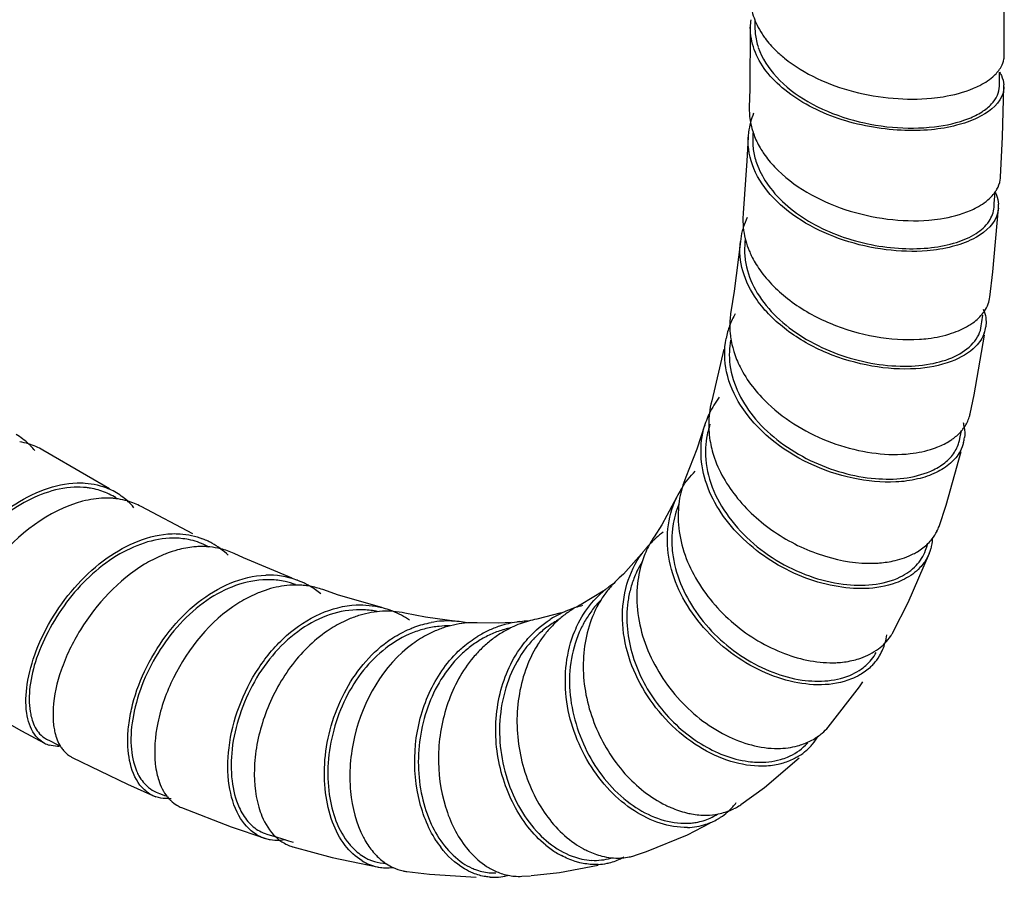
# Model space of a CAD drawing. Units: millimetres. Extents: x -1183 to 1084, y -709 to 926.
# Drawn here: x 1032 to 1084, y -80 to -34 of the extents above; entities that cross this region are included whole.
import ezdxf

# ---------------------------------------------------------------- set-up
doc = ezdxf.new("R2010")
doc.units = ezdxf.units.MM
doc.header["$LTSCALE"] = 27.377778
doc.layers.get('0').update_dxf_attribs({"linetype": 'CONTINUOUS'})

msp = doc.modelspace()

# ---------------------------------------------------------------- linework, layer by layer
at = {"color": 7, "linetype": 'Continuous'}
for p, q in [((1084.099, -36.066), (1084.082, -32.667)), ((1070.862, -34.199), (1070.863, -34.399)), ((1070.863, -34.399), (1070.864, -34.609)), ((1083.843, -37.127), (1083.845, -36.983)), ((1070.761, -40.15), (1070.756, -40.273)), ((1070.503, -40.428), (1070.439, -41.684)), ((1070.756, -40.273), (1070.747, -40.476)), ((1070.439, -41.684), (1070.238, -44.451)), ((1083.589, -43.563), (1083.604, -43.333)), ((1070.351, -45.823), (1070.331, -46.021)), ((1069.217, -51.682), (1068.571, -54.424)), ((1068.208, -55.673), (1067.773, -56.98)), ((1068.475, -55.657), (1068.424, -55.829)), ((1035.373, -58.382), (1033.066, -57.034)), ((1067.773, -56.98), (1067.194, -58.463)), ((1036.593, -59.082), (1035.373, -58.382)), ((1036.96, -59.57), (1036.772, -59.464)), ((1066.717, -59.508), (1065.912, -60.993)), ((1041.03, -61.468), (1038.279, -60.026)), ((1065.912, -60.993), (1065.511, -61.623)), ((1041.899, -62.176), (1041.71, -62.086)), ((1043.716, -62.744), (1043.216, -62.517)), ((1064.959, -62.39), (1063.877, -63.609)), ((1046.288, -63.827), (1043.716, -62.744)), ((1063.877, -63.609), (1063.663, -63.811)), ((1048.762, -64.718), (1047.919, -64.432)), ((1051.048, -65.388), (1048.762, -64.718)), ((1062.811, -64.507), (1061.638, -65.219)), ((1053.382, -65.892), (1052.279, -65.679)), ((1060.572, -65.661), (1059.277, -65.998)), ((1055.042, -66.119), (1053.382, -65.892)), ((1056.119, -66.196), (1055.604, -66.202)), ((1057.265, -66.206), (1056.119, -66.196)), ((1057.915, -66.173), (1057.265, -66.206)), ((1058.389, -66.13), (1058.526, -66.117)), ((1028.978, -70.26), (1031.933, -71.924)), ((1031.933, -71.924), (1033.15, -72.577)), ((1033.778, -72.629), (1033.991, -72.74)), ((1034.616, -73.334), (1037.563, -74.757)), ((1071.37, -74.941), (1073.206, -73.358)), ((1037.563, -74.757), (1038.943, -75.375)), ((1070.115, -75.843), (1071.37, -74.941)), ((1067.288, -77.441), (1068.503, -76.807)), ((1044.959, -77.408), (1045.13, -77.459)), ((1045.778, -77.656), (1046.102, -77.757)), ((1046.102, -77.757), (1046.357, -77.836)), ((1058.496, -79.644), (1058.947, -79.612))]:
    msp.add_line(p, q, dxfattribs=at)
for points in [[(1070.616, -34.588), (1070.588, -37.874), (1070.563, -38.834)], [(1083.839, -37.72), (1083.84, -37.511), (1083.843, -37.127)], [(1083.898, -42.547), (1084.001, -40.406), (1084.078, -37.75)], [(1083.553, -44.142), (1083.566, -43.936), (1083.589, -43.563)], [(1083.328, -48.906), (1083.483, -47.579), (1083.79, -44.191)], [(1070.089, -45.964), (1069.754, -48.602), (1069.584, -49.692)], [(1082.879, -50.433), (1082.906, -50.221), (1082.954, -49.863)], [(1082.288, -55.106), (1082.496, -54.1), (1083.05, -50.925)], [(1081.718, -56.512), (1081.759, -56.327), (1081.833, -55.999)], [(1080.637, -61.076), (1081.01, -59.948), (1081.818, -57.109)], [(1079.918, -62.345), (1079.983, -62.162), (1080.045, -61.99)], [(1078.204, -66.678), (1078.996, -65.113), (1080.12, -62.49)], [(1074.753, -71.727), (1076.407, -69.599), (1076.583, -69.329)], [(1033.257, -72.361), (1033.444, -72.457), (1033.778, -72.629)], [(1039.078, -75.174), (1039.247, -75.245), (1039.577, -75.383)], [(1040.423, -76.001), (1043.064, -77.019), (1044.853, -77.629)], [(1045.13, -77.459), (1045.454, -77.557), (1045.778, -77.656)], [(1064.523, -78.529), (1065.105, -78.334), (1067.288, -77.441)], [(1046.338, -78.085), (1048.423, -78.64), (1050.896, -79.16)], [(1050.969, -78.928), (1051.15, -78.955), (1051.31, -78.98)], [(1052.383, -79.394), (1053.581, -79.536), (1056.058, -79.691)], [(1058.977, -79.61), (1060.495, -79.443), (1062.547, -79.055)]]:
    msp.add_lwpolyline(points, dxfattribs=at)
for centre, radius, start, end in [((1074.359, -32.822), 3.767, 194.3697, 201.4589), ((1074.022, -34.572), 3.407, 173.5884, 180.2739), ((1074.529, -32.756), 3.949, 201.4476, 205.9052), ((1074.756, -32.643), 4.203, 205.9451, 213.2676), ((1074.204, -34.597), 3.341, 180.2027, 185.9775), ((1074.258, -34.587), 3.395, 186.0417, 198.3818), ((1076.665, -30.994), 6.734, 225.8283, 231.0257), ((1082.868, -36.06), 1.232, 349.2909, 359.729), ((1082.839, -37.73), 1.24, 359.0599, 3.5254), ((1074.297, -40.639), 3.806, 157.047, 164.6384), ((1074.126, -40.589), 3.628, 164.6948, 173.2184), ((1074.561, -38.902), 4.004, 190.4991, 196.9934), ((1074.13, -40.588), 3.631, 173.2338, 177.4774), ((1074.663, -38.872), 4.109, 196.9735, 198.1169), ((1074.196, -40.628), 3.452, 177.464, 184.5454), ((1082.478, -42.465), 1.423, 350.8408, 356.7068), ((1082.338, -44.086), 1.457, 355.8501, 4.0771), ((1074.263, -44.802), 4.041, 175.023, 185.9805), ((1074.121, -46.445), 4.066, 154.3463, 162.4863), ((1073.931, -46.381), 3.866, 165.35, 173.8016), ((1073.949, -46.387), 3.884, 162.5361, 165.3307), ((1074.526, -44.775), 4.306, 185.9762, 193.9539), ((1074.662, -44.743), 4.446, 193.9234, 195.4026), ((1074.813, -44.699), 4.603, 195.4379, 202.3348), ((1074.112, -46.411), 3.801, 174.1173, 182.9005), ((1081.674, -48.698), 1.668, 340.0719, 352.8503), ((1080.951, -50.336), 2.192, 17.7897, 20.564), ((1073.599, -51.962), 4.357, 150.1322, 159.4221), ((1073.845, -50.395), 4.319, 170.6311, 180.5015), ((1081.335, -48.514), 2.055, 322.9876, 325.8537), ((1073.414, -51.888), 4.158, 159.4729, 164.1897), ((1074.116, -50.393), 4.59, 180.4964, 187.2042), ((1081.456, -50.254), 1.676, 340.3525, 351.6699), ((1073.39, -51.88), 4.133, 164.2077, 169.1306), ((1073.688, -51.959), 4.186, 169.5287, 177.8209), ((1074.283, -50.374), 4.758, 187.1757, 188.8876), ((1074.403, -50.354), 4.88, 188.9027, 193.8807), ((1073.789, -51.961), 4.287, 177.8541, 187.2561), ((1072.687, -57.117), 4.708, 142.1103, 154.3205), ((1073.004, -55.633), 4.596, 164.7418, 173.0574), ((1072.499, -57.023), 4.497, 156.7869, 162.5344), ((1072.548, -57.043), 4.55, 154.3956, 156.7906), ((1080.399, -54.693), 1.933, 342.1273, 347.6559), ((1072.461, -57.01), 4.458, 162.5433, 163.6865), ((1072.568, -57.064), 4.324, 163.4008, 168.7467), ((1080.099, -54.52), 2.282, 319.552, 325.1987), ((1079.54, -56.17), 2.46, 8.1684, 13.735), ((1029.821, -59.308), 3.601, 46.3587, 59.6522), ((1072.764, -57.099), 4.524, 168.7973, 177.5222), ((1080.014, -56.147), 1.983, 346.1355, 353.6734), ((1031.157, -60.415), 3.888, 72.8266, 79.9982), ((1029.786, -59.344), 3.651, 43.8728, 46.3455), ((1029.691, -59.433), 3.782, 38.9004, 43.849), ((1079.875, -56.101), 1.888, 339.865, 347.4243), ((1071.695, -60.396), 4.897, 156.7556, 163.7466), ((1071.856, -60.44), 5.064, 163.781, 170.3215), ((1071.097, -61.648), 4.873, 147.4199, 148.8147), ((1036.438, -63.759), 4.186, 85.4578, 91.7588), ((1035.06, -62.496), 3.482, 60.5465, 67.6615), ((1035.091, -62.457), 3.676, 60.9826, 66.7224), ((1035.088, -62.455), 3.676, 47.9248, 60.9304), ((1071.086, -61.642), 4.86, 153.9684, 155.1085), ((1071.091, -61.644), 4.866, 148.8152, 153.9662), ((1036.446, -63.636), 4.062, 84.2416, 85.4292), ((1036.452, -63.577), 4.003, 81.1565, 84.2458), ((1036.471, -63.459), 3.884, 73.8917, 81.1715), ((1036.515, -63.308), 3.727, 61.7408, 73.892), ((1035.03, -62.518), 3.761, 44.2461, 47.9194), ((1034.934, -62.611), 3.895, 40.444, 44.2355), ((1072.181, -60.495), 5.393, 170.3313, 176.807), ((1072.56, -60.515), 5.773, 176.8104, 182.9399), ((1078.473, -60.316), 2.293, 333.5691, 340.6433), ((1069.188, -65.709), 5.377, 126.4077, 136.9242), ((1069.849, -64.523), 5.217, 146.2325, 151.5694), ((1078.394, -60.273), 2.383, 322.0302, 333.4973), ((1040, -65.727), 4.028, 78.5836, 90.1717), ((1040.016, -65.615), 3.915, 64.361, 78.4871), ((1041.505, -66.429), 4.281, 87.256, 91.9244), ((1040.099, -65.473), 4.004, 64.1467, 68.8979), ((1041.508, -66.36), 4.212, 85.5111, 87.2466), ((1041.51, -66.333), 4.185, 84.4093, 85.5103), ((1040.106, -65.459), 3.989, 61.239, 64.1425), ((1041.517, -66.268), 4.12, 76.2203, 84.4223), ((1040.091, -65.485), 4.019, 53.1864, 61.2225), ((1069.966, -64.584), 5.349, 151.5973, 161.1741), ((1069.006, -65.53), 5.121, 136.9997, 140.1777), ((1078.26, -60.169), 2.552, 314.4338, 322.0295), ((1041.853, -68.355), 6.245, 105.2137, 110.8529), ((1041.538, -66.178), 4.028, 65.3758, 76.2026), ((1040.022, -65.574), 4.132, 45.8169, 53.1653), ((1068.998, -65.521), 5.11, 142.2163, 143.8711), ((1068.98, -65.507), 5.087, 140.1838, 142.2164), ((1077.977, -61.652), 2.3, 338.65, 344.2287), ((1069.288, -65.71), 5.199, 148.3545, 157.949), ((1070.234, -64.673), 5.631, 161.1999, 167.6755), ((1077.22, -58.299), 4.714, 283.2691, 289.6896), ((1045.043, -68.015), 4.355, 69.832, 91.9844), ((1069.506, -65.799), 5.435, 157.9459, 165.1522), ((1070.66, -64.765), 6.067, 167.6777, 173.739), ((1046.608, -69.531), 5.352, 99.4093, 105.8181), ((1045.025, -68.058), 4.154, 77.5993, 88.2844), ((1045.023, -68.045), 4.142, 69.3882, 77.5304), ((1046.483, -68.572), 4.384, 90.016, 92.2484), ((1046.483, -68.559), 4.371, 88.9673, 90.0152), ((1045.034, -68.042), 4.384, 68.9947, 69.8437), ((1046.483, -68.545), 4.357, 84.7049, 88.9681), ((1045.029, -68.055), 4.397, 62.5496, 68.9884), ((1046.484, -68.531), 4.343, 79.9884, 84.7021), ((1045.014, -68.083), 4.429, 59.8212, 62.549), ((1046.481, -68.543), 4.355, 70.7235, 79.9747), ((1044.961, -68.17), 4.531, 50.9326, 59.7867), ((1067.357, -67.866), 5.488, 138.6215, 145.238), ((1066.413, -68.713), 5.527, 124.7793, 127.5377), ((1067.275, -67.797), 5.38, 136.6243, 138.5958), ((1066.438, -68.748), 5.57, 123.4662, 124.7809), ((1067.299, -67.819), 5.413, 132.209, 136.6205), ((1046.796, -70.196), 6.043, 105.8104, 111.6699), ((1066.337, -68.62), 5.407, 129.4246, 138.202), ((1067.541, -67.993), 5.711, 145.2414, 151.6316), ((1066.385, -68.677), 5.481, 127.5393, 129.4326), ((1069.719, -65.854), 5.654, 165.1577, 172.1814), ((1064.184, -70.257), 5.644, 116.8113, 120.39), ((1062.998, -70.638), 5.509, 103.4531, 107.6267), ((1067.729, -68.094), 5.925, 151.634, 157.9047), ((1066.411, -68.704), 5.262, 135.1799, 140.4656), ((1051.583, -71.399), 5.856, 106.7211, 112.8696), ((1051.422, -70.862), 5.296, 100.1032, 106.7253), ((1049.892, -70.116), 4.616, 80.4936, 89.7314), ((1051.328, -70.336), 4.761, 92.906, 100.1028), ((1049.911, -69.981), 4.48, 77.7115, 80.4506), ((1049.854, -70.035), 4.798, 70.6278, 75.5864), ((1051.311, -70.119), 4.543, 85.4189, 92.8248), ((1049.833, -70.096), 4.862, 68.2137, 70.6337), ((1049.777, -70.223), 5.001, 56.6508, 68.153), ((1051.302, -70.212), 4.637, 77.8418, 85.4051), ((1063.049, -70.772), 5.653, 116.4084, 122.8008), ((1063.042, -70.758), 5.637, 113.6265, 116.4068), ((1064.203, -70.285), 5.679, 123.2319, 129.6204), ((1063.031, -70.734), 5.61, 111.6376, 113.6258), ((1063.017, -70.698), 5.571, 107.6273, 111.6396), ((1064.187, -70.263), 5.652, 120.3907, 123.2258), ((1066.474, -68.751), 5.341, 140.506, 147.7873), ((1054.569, -70.979), 4.885, 93.4277, 100.5694), ((1054.589, -71.366), 5.008, 89.1651, 95.564), ((1054.558, -70.936), 4.841, 84.2627, 93.3284), ((1056.008, -71.458), 5.275, 100.9863, 107.6695), ((1055.933, -71.072), 4.881, 93.8599, 100.9824), ((1054.537, -71.167), 5.073, 79.2148, 84.2829), ((1054.517, -71.274), 5.182, 78.2073, 79.2282), ((1059.084, -71.677), 5.596, 108.5634, 115.042), ((1058.99, -71.389), 5.294, 98.4196, 108.5879), ((1060.343, -71.436), 5.543, 105.7267, 115.5037), ((1058.951, -71.167), 5.068, 96.3641, 98.3516), ((1058.949, -71.178), 5.079, 91.2157, 94.7841), ((1060.258, -71.154), 5.248, 100.7781, 105.6748), ((1063.04, -70.777), 5.413, 121.2094, 128.45), ((1064.395, -70.474), 5.948, 136.0577, 142.3245), ((1064.239, -70.327), 5.734, 129.6282, 136.0284), ((1063.022, -70.75), 5.38, 118.71, 121.201), ((1066.784, -68.945), 5.706, 147.8009, 154.6995), ((1054.651, -71.698), 5.347, 103.6344, 111.4996), ((1054.605, -71.513), 5.156, 95.5825, 103.6231), ((1056.133, -71.848), 5.684, 107.669, 113.9842), ((1059.166, -71.854), 5.792, 115.039, 121.3885), ((1059.03, -71.676), 5.337, 110.6248, 118.1781), ((1060.549, -71.83), 5.988, 121.8044, 128.0388), ((1059.009, -71.621), 5.278, 103.0355, 110.614), ((1060.455, -71.679), 5.81, 115.4743, 121.7994), ((1063.083, -70.829), 5.48, 128.4663, 135.6807), ((1064.666, -70.683), 6.291, 142.324, 148.3497), ((1075.826, -65.389), 2.703, 315.6938, 326.1802), ((1075.853, -65.409), 2.67, 326.2148, 329.6635), ((1075.851, -65.408), 2.671, 329.6644, 331.6322), ((1059.368, -72.17), 5.936, 125.6851, 132.6877), ((1059.102, -71.803), 5.482, 118.2149, 125.666), ((1060.665, -71.977), 6.176, 128.0431, 134.1517), ((1063.319, -71.054), 5.807, 135.7156, 142.6131), ((1075.081, -66.529), 2.785, 337.4906, 344.426), ((1060.907, -72.222), 6.52, 134.177, 139.9991), ((1075.149, -66.557), 2.712, 329.0503, 337.4765), ((1075.163, -66.563), 2.696, 317.9652, 329.0091), ((1072.431, -69.701), 3.083, 305.6478, 310.3457), ((1072.494, -69.774), 2.986, 310.3409, 319.1593), ((1033.817, -71.316), 1.426, 240.0092, 242.1296), ((1033.826, -71.297), 1.448, 242.1761, 252.9063), ((1071.496, -70.607), 2.92, 314.7082, 317.8903), ((1072.3, -69.498), 3.325, 295.5417, 301.5008), ((1071.642, -70.723), 2.972, 315.7868, 320.019), ((1071.591, -70.684), 3.037, 320.0762, 330.0672), ((1072.374, -69.621), 3.18, 301.5204, 305.6466), ((1072.052, -68.62), 4.243, 270.3999, 277.676), ((1072.093, -68.921), 3.939, 277.6809, 285.2278), ((1071.538, -70.604), 3.131, 302.073, 310.8777), ((1071.612, -70.694), 3.015, 310.9195, 315.7803), ((1035.268, -72.053), 1.438, 239.6758, 243.0213), ((1039.638, -73.778), 1.743, 239.202, 246.4812), ((1039.633, -73.789), 1.73, 246.4951, 248.2348), ((1039.634, -73.786), 1.733, 248.2358, 250.9407), ((1041.326, -74.104), 2.12, 218.6277, 222.1133), ((1039.654, -73.491), 2.031, 272.9073, 275.956), ((1067.202, -73.732), 3.334, 313.0732, 323.0768), ((1041.087, -74.373), 1.759, 238.8442, 247.817), ((1068.26, -72.994), 3.404, 281.0482, 287.584), ((1067.258, -73.789), 3.254, 305.1644, 313.03), ((1068.276, -73.049), 3.347, 287.5969, 291.0742), ((1068.289, -73.082), 3.312, 291.0739, 296.1115), ((1068.308, -73.12), 3.269, 296.1128, 301.3542), ((1068.322, -73.144), 3.242, 301.361, 303.6023), ((1067.234, -73.741), 3.307, 288.1069, 299.6996), ((1068.238, -72.866), 3.534, 270.8472, 281.0048), ((1067.247, -73.772), 3.05, 293.9656, 302.4092), ((1067.259, -73.788), 3.254, 299.7362, 302.3937), ((1067.264, -73.796), 3.245, 302.3946, 305.1537), ((1045.535, -75.487), 2.005, 240.8845, 253.2837), ((1067.192, -73.551), 3.502, 271.4294, 279.7045), ((1067.21, -73.665), 3.387, 279.724, 288.0897), ((1045.513, -75.587), 2.147, 238.9716, 249.4686), ((1045.493, -75.637), 2.092, 249.5207, 252.1939), ((1045.489, -75.647), 2.082, 252.1954, 253.5675), ((1045.487, -75.653), 2.076, 253.5692, 260.1808), ((1045.492, -75.608), 2.121, 260.265, 273.7705), ((1047.098, -75.785), 2.435, 226.6416, 232.878), ((1045.484, -75.484), 2.245, 273.7788, 281.1796), ((1058.617, -74.747), 5.561, 212.7546, 217.1154), ((1046.926, -76.055), 2.113, 248.8264, 252.1615), ((1046.921, -76.069), 2.099, 252.1642, 253.8603), ((1063.136, -73.855), 5.34, 230.803, 234.6798), ((1062.909, -74.181), 4.942, 234.6369, 242.0626), ((1064.125, -73.772), 5.007, 235.4031, 241.7985), ((1051.413, -76.495), 2.718, 238.9664, 248.2195), ((1062.364, -75.446), 3.355, 258.0502, 267.2097), ((1062.359, -75.926), 3.1, 284.3458, 291.0159), ((1062.322, -75.831), 3.201, 291.0252, 297.4999), ((1063.585, -75.649), 3.028, 272.4095, 274.0428), ((1063.584, -75.637), 3.041, 274.0526, 281.4967), ((1062.286, -75.76), 3.281, 297.4853, 299.5814), ((1063.576, -75.602), 3.077, 281.5012, 286.1854), ((1063.568, -75.572), 3.107, 286.182, 287.8899), ((1051.344, -76.665), 2.534, 248.2458, 257.8941), ((1051.323, -76.751), 2.446, 257.9516, 259.9529), ((1051.317, -76.79), 2.407, 259.9445, 267.9639), ((1051.314, -76.808), 2.388, 268.0011, 278.211), ((1052.842, -76.625), 2.815, 236.987, 245.0967), ((1052.715, -76.961), 2.455, 257.4314, 262.2479), ((1062.38, -76.008), 3.014, 273.0492, 282.1415), ((1062.373, -75.977), 3.046, 282.1401, 284.3284), ((1057.009, -76.97), 2.727, 265.6933, 270.5569), ((1056.996, -76.761), 2.702, 266.9647, 270.8864), ((1057.009, -77.03), 2.667, 270.5705, 272.3413), ((1056.996, -76.773), 2.69, 270.8892, 272.3515), ((1057.011, -77.064), 2.633, 272.3394, 275.3844), ((1056.999, -76.98), 2.718, 275.4613, 285.0451), ((1058.407, -76.474), 3.184, 249.6948, 256.0404), ((1058.367, -76.626), 3.026, 256.0775, 258.4725), ((1056.968, -76.851), 2.85, 284.9904, 286.2205), ((1058.342, -76.756), 2.894, 258.4454, 265.1028), ((1058.327, -76.927), 2.722, 265.1055, 273.5591)]:
    msp.add_arc(centre, radius, start, end, dxfattribs=at)
for points, knots in [([(1080.228, -40.029), (1079.696, -40.081), (1078.591, -40.095), (1076.927, -39.9), (1075.283, -39.477), (1073.762, -38.831), (1072.455, -37.984), (1071.427, -36.979), (1070.771, -35.827), (1070.617, -34.99), (1070.615, -34.588)], [0, 0, 0, 0, 0.131975, 0.271548, 0.412543, 0.549466, 0.677703, 0.794898, 0.900858, 1, 1, 1, 1]), ([(1071.242, -34.948), (1071.292, -35.025), (1071.511, -35.337), (1071.766, -35.623), (1071.973, -35.824)], [0, 0, 0, 0, 0.242188, 1, 1, 1, 1]), ([(1071.036, -35.658), (1071.23, -36.241), (1071.988, -37.378), (1073.682, -38.653), (1075.807, -39.529), (1078.096, -39.968), (1080.279, -39.958), (1081.894, -39.61), (1082.895, -39.124), (1083.419, -38.709), (1083.754, -38.238), (1083.838, -37.885), (1083.839, -37.72)], [0, 0, 0, 0, 0.120621, 0.259135, 0.4115, 0.567938, 0.713876, 0.83768, 0.888334, 0.931155, 0.967536, 1, 1, 1, 1]), ([(1072.43, -36.229), (1073.482, -37.083), (1075.449, -37.957), (1078.159, -38.41), (1079.561, -38.422), (1080.235, -38.357)], [0, 0, 0, 0, 0.493309, 0.753482, 1, 1, 1, 1]), ([(1083.85, -36.821), (1083.879, -36.779), (1083.981, -36.614), (1084.051, -36.429), (1084.078, -36.289)], [0, 0, 0, 0, 0.263117, 1, 1, 1, 1]), ([(1083.583, -37.134), (1083.609, -37.109), (1083.706, -37.011), (1083.793, -36.905), (1083.85, -36.821)], [0, 0, 0, 0, 0.260623, 1, 1, 1, 1]), ([(1083.852, -36.982), (1083.885, -37.036), (1083.999, -37.244), (1084.066, -37.48), (1084.076, -37.654)], [0, 0, 0, 0, 0.264796, 1, 1, 1, 1]), ([(1082.467, -37.829), (1082.58, -37.781), (1082.978, -37.598), (1083.355, -37.354), (1083.583, -37.134)], [0, 0, 0, 0, 0.277067, 1, 1, 1, 1]), ([(1080.235, -38.357), (1080.443, -38.337), (1081.203, -38.239), (1081.953, -38.045), (1082.467, -37.829)], [0, 0, 0, 0, 0.272243, 1, 1, 1, 1]), ([(1084.079, -37.75), (1084.076, -37.878), (1084.046, -38.05), (1083.983, -38.21), (1083.965, -38.251)], [0, 0, 0, 0, 0.742637, 1, 1, 1, 1]), ([(1083.965, -38.251), (1083.731, -38.776), (1082.851, -39.392), (1081.521, -39.842), (1080.679, -39.986), (1080.228, -40.029)], [0, 0, 0, 0, 0.405147, 0.681447, 1, 1, 1, 1]), ([(1070.757, -40.15), (1070.783, -40.229), (1070.897, -40.547), (1071.05, -40.85), (1071.183, -41.068)], [0, 0, 0, 0, 0.244743, 1, 1, 1, 1]), ([(1071.835, -43.632), (1071.408, -43.183), (1070.707, -42.195), (1070.478, -40.99), (1070.502, -40.428)], [0, 0, 0, 0, 0.524327, 1, 1, 1, 1]), ([(1071.183, -41.068), (1071.232, -41.149), (1071.447, -41.478), (1071.698, -41.782), (1071.903, -41.997)], [0, 0, 0, 0, 0.242896, 1, 1, 1, 1]), ([(1070.886, -41.61), (1070.921, -41.728), (1071.088, -42.212), (1071.345, -42.661), (1071.571, -42.976)], [0, 0, 0, 0, 0.241388, 1, 1, 1, 1]), ([(1071.903, -41.997), (1072.907, -43.051), (1074.959, -44.188), (1077.848, -44.829), (1079.365, -44.888), (1080.092, -44.829)], [0, 0, 0, 0, 0.491958, 0.753405, 1, 1, 1, 1]), ([(1083.605, -43.349), (1083.642, -43.298), (1083.77, -43.096), (1083.855, -42.866), (1083.883, -42.692)], [0, 0, 0, 0, 0.262182, 1, 1, 1, 1]), ([(1071.571, -42.976), (1072.163, -43.8), (1073.433, -44.834), (1075.388, -45.713), (1077.015, -46.166), (1078.643, -46.369), (1080.171, -46.335), (1081.502, -46.073), (1082.28, -45.739), (1082.601, -45.532)], [0, 0, 0, 0, 0.250774, 0.389102, 0.52962, 0.666316, 0.793397, 0.905649, 1, 1, 1, 1]), ([(1083.604, -43.333), (1083.631, -43.386), (1083.725, -43.592), (1083.78, -43.816), (1083.791, -43.982)], [0, 0, 0, 0, 0.261587, 1, 1, 1, 1]), ([(1080.003, -46.454), (1079.278, -46.514), (1077.766, -46.457), (1074.884, -45.819), (1072.836, -44.685), (1071.835, -43.632)], [0, 0, 0, 0, 0.246392, 0.507809, 1, 1, 1, 1]), ([(1082.302, -44.313), (1082.413, -44.265), (1082.81, -44.076), (1083.181, -43.821), (1083.402, -43.592)], [0, 0, 0, 0, 0.275178, 1, 1, 1, 1]), ([(1080.092, -44.829), (1080.298, -44.812), (1081.051, -44.724), (1081.796, -44.532), (1082.302, -44.313)], [0, 0, 0, 0, 0.272173, 1, 1, 1, 1]), ([(1082.601, -45.532), (1082.865, -45.362), (1083.317, -44.975), (1083.538, -44.405), (1083.553, -44.142)], [0, 0, 0, 0, 0.544289, 1, 1, 1, 1]), ([(1083.69, -44.626), (1083.473, -45.167), (1082.614, -45.827), (1081.284, -46.281), (1080.449, -46.417), (1080.003, -46.454)], [0, 0, 0, 0, 0.410726, 0.684755, 1, 1, 1, 1]), ([(1070.956, -49.04), (1070.633, -48.582), (1070.136, -47.593), (1070.032, -46.483), (1070.088, -45.964)], [0, 0, 0, 0, 0.517836, 1, 1, 1, 1]), ([(1070.555, -46.448), (1070.591, -46.535), (1070.748, -46.888), (1070.947, -47.221), (1071.115, -47.46)], [0, 0, 0, 0, 0.243963, 1, 1, 1, 1]), ([(1070.415, -47.311), (1070.528, -47.798), (1070.945, -48.777), (1072.003, -50.038), (1073.402, -51.102), (1075.562, -52.157), (1077.904, -52.66), (1080.09, -52.526), (1081.051, -52.252), (1081.461, -52.058)], [0, 0, 0, 0, 0.112798, 0.2358, 0.368453, 0.507054, 0.777331, 0.897312, 1, 1, 1, 1]), ([(1071.115, -47.46), (1071.551, -48.079), (1072.702, -49.204), (1074.826, -50.396), (1077.186, -51.08), (1078.816, -51.201), (1079.597, -51.151)], [0, 0, 0, 0, 0.236894, 0.494047, 0.755272, 1, 1, 1, 1]), ([(1079.407, -52.711), (1078.63, -52.763), (1077.007, -52.644), (1074.655, -51.966), (1072.537, -50.779), (1071.391, -49.658), (1070.956, -49.04)], [0, 0, 0, 0, 0.244454, 0.505622, 0.762904, 1, 1, 1, 1]), ([(1082.204, -50.424), (1082.283, -50.376), (1082.569, -50.189), (1082.825, -49.951), (1082.976, -49.751)], [0, 0, 0, 0, 0.268288, 1, 1, 1, 1]), ([(1081.461, -52.058), (1081.829, -51.884), (1082.333, -51.551), (1082.759, -50.928), (1082.858, -50.596), (1082.879, -50.433)], [0, 0, 0, 0, 0.545393, 0.779501, 1, 1, 1, 1]), ([(1070.1, -54.65), (1069.757, -54.112), (1069.251, -52.956), (1069.219, -51.685), (1069.332, -51.101)], [0, 0, 0, 0, 0.517733, 1, 1, 1, 1]), ([(1083.035, -50.817), (1082.941, -51.08), (1082.483, -51.755), (1081.186, -52.457), (1080.045, -52.668), (1079.407, -52.711)], [0, 0, 0, 0, 0.195354, 0.551621, 1, 1, 1, 1]), ([(1079.597, -51.151), (1079.75, -51.141), (1080.325, -51.086), (1080.895, -50.966), (1081.298, -50.832)], [0, 0, 0, 0, 0.265323, 1, 1, 1, 1]), ([(1069.665, -51.524), (1069.688, -51.617), (1069.792, -51.993), (1069.94, -52.356), (1070.072, -52.619)], [0, 0, 0, 0, 0.24528, 1, 1, 1, 1]), ([(1069.536, -52.502), (1069.67, -53.557), (1070.502, -55.131), (1072.189, -56.665), (1073.765, -57.624), (1075.483, -58.27), (1077.638, -58.673), (1079.291, -58.535), (1080.197, -58.14)], [0, 0, 0, 0, 0.237869, 0.371139, 0.509489, 0.647441, 0.779031, 1, 1, 1, 1]), ([(1070.072, -52.619), (1070.436, -53.345), (1071.798, -55.048), (1074.268, -56.515), (1076.777, -57.184), (1078.052, -57.282), (1078.661, -57.253)], [0, 0, 0, 0, 0.238849, 0.627592, 0.820695, 1, 1, 1, 1]), ([(1078.348, -58.722), (1077.586, -58.761), (1075.984, -58.593), (1072.974, -57.577), (1070.953, -55.986), (1070.1, -54.65)], [0, 0, 0, 0, 0.240561, 0.500374, 1, 1, 1, 1]), ([(1076.714, -64.376), (1076.166, -64.394), (1075.016, -64.283), (1072.726, -63.608), (1070.611, -62.265), (1069.037, -60.429), (1068.24, -58.903), (1067.923, -57.303), (1068.04, -56.246), (1068.183, -55.758)], [0, 0, 0, 0, 0.119522, 0.249222, 0.51834, 0.649434, 0.77316, 0.889131, 1, 1, 1, 1]), ([(1068.424, -56.097), (1068.433, -56.197), (1068.478, -56.601), (1068.57, -57.001), (1068.662, -57.294)], [0, 0, 0, 0, 0.246198, 1, 1, 1, 1]), ([(1081.223, -56.527), (1081.282, -56.488), (1081.504, -56.335), (1081.706, -56.152), (1081.835, -56)], [0, 0, 0, 0, 0.261345, 1, 1, 1, 1]), ([(1068.245, -56.904), (1068.22, -57.464), (1068.379, -58.637), (1069.166, -60.275), (1070.398, -61.73), (1071.95, -62.919), (1073.699, -63.757), (1075.912, -64.313), (1077.664, -64.207), (1078.58, -63.757)], [0, 0, 0, 0, 0.118335, 0.24457, 0.378859, 0.517379, 0.654717, 0.784517, 1, 1, 1, 1]), ([(1078.661, -57.253), (1078.811, -57.246), (1079.377, -57.201), (1079.938, -57.084), (1080.333, -56.949)], [0, 0, 0, 0, 0.265118, 1, 1, 1, 1]), ([(1080.333, -56.949), (1080.415, -56.921), (1080.723, -56.806), (1081.019, -56.658), (1081.223, -56.527)], [0, 0, 0, 0, 0.262659, 1, 1, 1, 1]), ([(1080.705, -57.87), (1080.922, -57.73), (1081.307, -57.406), (1081.566, -56.972), (1081.648, -56.751)], [0, 0, 0, 0, 0.523417, 1, 1, 1, 1]), ([(1068.662, -57.294), (1068.924, -58.13), (1069.877, -59.74), (1071.979, -61.586), (1074.497, -62.76), (1076.313, -63.059), (1077.174, -63.033)], [0, 0, 0, 0, 0.241921, 0.50201, 0.762151, 1, 1, 1, 1]), ([(1081.755, -57.095), (1081.626, -57.332), (1081.249, -57.783), (1080.458, -58.274), (1079.467, -58.606), (1078.735, -58.703), (1078.348, -58.722)], [0, 0, 0, 0, 0.206591, 0.438997, 0.70362, 1, 1, 1, 1]), ([(1080.197, -58.14), (1080.242, -58.121), (1080.417, -58.041), (1080.585, -57.948), (1080.705, -57.87)], [0, 0, 0, 0, 0.258193, 1, 1, 1, 1]), ([(1027.088, -69.002), (1026.881, -68.695), (1026.665, -67.819), (1026.833, -66.36), (1027.41, -64.674), (1028.76, -62.346), (1030.707, -60.311), (1033.059, -59.066), (1034.29, -58.785), (1034.875, -58.769)], [0, 0, 0, 0, 0.077402, 0.179769, 0.305051, 0.447062, 0.741321, 0.87761, 1, 1, 1, 1]), ([(1034.721, -59.001), (1033.665, -59.047), (1032.036, -59.692), (1030.231, -61.08), (1028.978, -62.428), (1027.973, -63.913), (1027.272, -65.421), (1026.915, -66.823), (1026.895, -67.719), (1026.967, -68.107)], [0, 0, 0, 0, 0.244401, 0.383415, 0.526719, 0.66719, 0.79658, 0.908823, 1, 1, 1, 1]), ([(1035.585, -59.051), (1035.515, -59.039), (1035.229, -59), (1034.939, -58.992), (1034.721, -59.001)], [0, 0, 0, 0, 0.245424, 1, 1, 1, 1]), ([(1034.875, -58.769), (1035.022, -58.765), (1035.59, -58.778), (1036.156, -58.913), (1036.544, -59.08)], [0, 0, 0, 0, 0.258154, 1, 1, 1, 1]), ([(1035.175, -59.746), (1033.346, -60.223), (1031.298, -61.842), (1029.621, -64.16), (1028.737, -65.744), (1028.317, -67.012), (1028.215, -67.835)], [0, 0, 0, 0, 0.510724, 0.646308, 0.775996, 1, 1, 1, 1]), ([(1074.389, -69.483), (1073.833, -69.495), (1072.662, -69.337), (1070.347, -68.48), (1068.291, -66.842), (1066.873, -64.717), (1066.252, -62.975), (1066.15, -61.215), (1066.445, -60.098), (1066.678, -59.596)], [0, 0, 0, 0, 0.114999, 0.241142, 0.507851, 0.640236, 0.766282, 0.885524, 1, 1, 1, 1]), ([(1066.502, -61.083), (1066.485, -61.197), (1066.436, -61.661), (1066.448, -62.131), (1066.49, -62.48)], [0, 0, 0, 0, 0.246833, 1, 1, 1, 1]), ([(1066.795, -60.811), (1066.819, -61.293), (1066.988, -62.276), (1067.581, -63.679), (1068.459, -64.983), (1069.918, -66.512), (1072.091, -67.867), (1074.082, -68.328), (1075.019, -68.313)], [0, 0, 0, 0, 0.119687, 0.24499, 0.375166, 0.50773, 0.767299, 1, 1, 1, 1]), ([(1032.617, -72.1), (1032.389, -71.777), (1032.112, -70.874), (1032.189, -69.347), (1032.674, -67.593), (1033.589, -65.793), (1034.855, -64.105), (1036.81, -62.337), (1038.702, -61.502), (1039.929, -61.465)], [0, 0, 0, 0, 0.081739, 0.186974, 0.313385, 0.454873, 0.602107, 0.746372, 1, 1, 1, 1]), ([(1039.929, -61.465), (1040.069, -61.461), (1040.616, -61.471), (1041.161, -61.591), (1041.541, -61.737)], [0, 0, 0, 0, 0.255705, 1, 1, 1, 1]), ([(1039.988, -61.699), (1038.937, -61.702), (1036.698, -62.535), (1034.598, -64.573), (1033.315, -66.613), (1032.635, -68.189), (1032.309, -69.679), (1032.329, -70.632), (1032.415, -71.049)], [0, 0, 0, 0, 0.239382, 0.514145, 0.654646, 0.786568, 0.902847, 1, 1, 1, 1]), ([(1041.361, -62.15), (1041.267, -62.153), (1040.88, -62.179), (1040.497, -62.253), (1040.214, -62.329)], [0, 0, 0, 0, 0.24358, 1, 1, 1, 1]), ([(1079.27, -62.54), (1079.343, -62.502), (1079.622, -62.349), (1079.879, -62.156), (1080.047, -61.992)], [0, 0, 0, 0, 0.260475, 1, 1, 1, 1]), ([(1039.63, -62.519), (1039.531, -62.557), (1039.13, -62.72), (1038.745, -62.92), (1038.465, -63.088)], [0, 0, 0, 0, 0.244482, 1, 1, 1, 1]), ([(1071.263, -73.803), (1070.699, -73.812), (1069.503, -73.602), (1067.175, -72.516), (1065.242, -70.505), (1064.084, -68.035), (1063.742, -66.056), (1063.961, -64.14), (1064.512, -62.999), (1064.87, -62.509)], [0, 0, 0, 0, 0.109794, 0.231788, 0.496164, 0.630213, 0.759116, 0.881819, 1, 1, 1, 1]), ([(1066.49, -62.48), (1066.622, -63.589), (1067.325, -65.243), (1068.838, -66.985), (1070.229, -68.08), (1071.759, -68.855), (1073.694, -69.393), (1075.232, -69.298), (1076.047, -68.914)], [0, 0, 0, 0, 0.25905, 0.396514, 0.534055, 0.666989, 0.791102, 1, 1, 1, 1]), ([(1078.58, -63.757), (1078.889, -63.604), (1079.449, -63.222), (1079.812, -62.642), (1079.918, -62.345)], [0, 0, 0, 0, 0.522014, 1, 1, 1, 1]), ([(1038.465, -63.088), (1037.071, -63.922), (1035.349, -65.786), (1033.987, -68.58), (1033.655, -70.046), (1033.613, -70.731)], [0, 0, 0, 0, 0.523267, 0.778766, 1, 1, 1, 1]), ([(1077.174, -63.033), (1077.272, -63.03), (1077.651, -63.009), (1078.028, -62.952), (1078.302, -62.888)], [0, 0, 0, 0, 0.259311, 1, 1, 1, 1]), ([(1079.829, -63.019), (1079.766, -63.106), (1079.477, -63.452), (1079.1, -63.718), (1078.796, -63.875)], [0, 0, 0, 0, 0.238963, 1, 1, 1, 1]), ([(1038.454, -75.058), (1037.766, -74.433), (1037.5, -73.014), (1037.622, -71.475), (1037.882, -70.144), (1038.532, -68.472), (1039.705, -66.612), (1041.627, -64.636), (1043.607, -63.707), (1044.892, -63.662)], [0, 0, 0, 0, 0.184545, 0.245504, 0.311057, 0.452384, 0.599799, 0.744352, 1, 1, 1, 1]), ([(1045.15, -63.906), (1044.04, -63.872), (1042.274, -64.497), (1040.447, -66.051), (1038.865, -68.055), (1037.88, -70.383), (1037.674, -72.635), (1037.858, -73.633), (1038.034, -74.046)], [0, 0, 0, 0, 0.239201, 0.374447, 0.515778, 0.786381, 0.903345, 1, 1, 1, 1]), ([(1064.629, -64.104), (1064.513, -65.16), (1064.75, -66.842), (1065.712, -68.818), (1067.022, -70.617), (1069.099, -72.271), (1071.134, -72.87), (1072.082, -72.863)], [0, 0, 0, 0, 0.251653, 0.384601, 0.518587, 0.775551, 1, 1, 1, 1]), ([(1078.796, -63.875), (1078.649, -63.95), (1077.989, -64.236), (1077.265, -64.357), (1076.714, -64.376)], [0, 0, 0, 0, 0.231016, 1, 1, 1, 1]), ([(1044.564, -64.58), (1044.466, -64.619), (1044.067, -64.789), (1043.686, -64.996), (1043.41, -65.171)], [0, 0, 0, 0, 0.245082, 1, 1, 1, 1]), ([(1043.41, -65.171), (1041.942, -66.098), (1040.211, -68.235), (1039.084, -71.357), (1038.953, -72.96), (1039.032, -73.683)], [0, 0, 0, 0, 0.524313, 0.780019, 1, 1, 1, 1]), ([(1044.407, -77.426), (1044.015, -77.191), (1043.315, -76.377), (1042.857, -74.724), (1042.867, -72.733), (1043.408, -70.6), (1044.439, -68.557), (1045.897, -66.826), (1047.688, -65.633), (1049.045, -65.275), (1049.701, -65.246)], [0, 0, 0, 0, 0.085905, 0.191348, 0.316695, 0.456137, 0.601245, 0.743363, 0.876517, 1, 1, 1, 1]), ([(1061.299, -66.634), (1061.361, -66.484), (1061.627, -65.905), (1061.99, -65.37), (1062.306, -65.016)], [0, 0, 0, 0, 0.253698, 1, 1, 1, 1]), ([(1064.117, -65.085), (1063.986, -66.035), (1064.211, -68.066), (1065.65, -70.722), (1067.822, -72.704), (1069.626, -73.433), (1070.506, -73.549)], [0, 0, 0, 0, 0.249054, 0.511629, 0.76927, 1, 1, 1, 1]), ([(1049.913, -65.5), (1049.374, -65.497), (1048.252, -65.685), (1046.7, -66.493), (1045.333, -67.732), (1044.228, -69.291), (1043.463, -71.043), (1043.05, -72.831), (1043.03, -74.509), (1043.283, -75.544), (1043.482, -75.988)], [0, 0, 0, 0, 0.115371, 0.238152, 0.369535, 0.50618, 0.643881, 0.775951, 0.895945, 1, 1, 1, 1]), ([(1049.307, -66.004), (1049.208, -66.045), (1048.81, -66.225), (1048.431, -66.446), (1048.158, -66.632)], [0, 0, 0, 0, 0.24583, 1, 1, 1, 1]), ([(1052.535, -66.524), (1052.628, -66.484), (1052.997, -66.338), (1053.381, -66.231), (1053.673, -66.177)], [0, 0, 0, 0, 0.252974, 1, 1, 1, 1]), ([(1058.574, -67.316), (1058.674, -67.188), (1059.088, -66.699), (1059.585, -66.28), (1059.987, -66.021)], [0, 0, 0, 0, 0.253704, 1, 1, 1, 1]), ([(1062.24, -65.866), (1061.879, -66.754), (1061.647, -68.251), (1061.885, -70.213), (1062.497, -72.138), (1063.774, -74.241), (1065.307, -75.471), (1066.126, -75.871)], [0, 0, 0, 0, 0.247261, 0.376709, 0.507904, 0.765106, 1, 1, 1, 1]), ([(1048.158, -66.632), (1047.408, -67.142), (1046.079, -68.488), (1044.778, -70.944), (1044.189, -73.524), (1044.305, -75.236), (1044.525, -75.981)], [0, 0, 0, 0, 0.257345, 0.52485, 0.779718, 1, 1, 1, 1]), ([(1052.691, -66.723), (1051.675, -67.123), (1050.294, -68.244), (1049.082, -70.183), (1048.449, -71.857), (1048.154, -73.594), (1048.209, -75.687), (1048.727, -77.205), (1049.331, -77.934)], [0, 0, 0, 0, 0.249529, 0.384172, 0.521165, 0.655889, 0.783612, 1, 1, 1, 1]), ([(1051.364, -67.185), (1051.457, -67.119), (1051.828, -66.867), (1052.227, -66.655), (1052.535, -66.524)], [0, 0, 0, 0, 0.253801, 1, 1, 1, 1]), ([(1053.822, -66.655), (1053.725, -66.698), (1053.335, -66.884), (1052.965, -67.112), (1052.702, -67.303)], [0, 0, 0, 0, 0.246832, 1, 1, 1, 1]), ([(1067.28, -77.052), (1066.301, -77.077), (1064.739, -76.501), (1063.094, -75.11), (1061.63, -73.175), (1060.572, -70.249), (1060.849, -67.725), (1061.299, -66.634)], [0, 0, 0, 0, 0.214357, 0.338596, 0.470787, 0.741465, 1, 1, 1, 1]), ([(1061.625, -66.506), (1061.388, -67.008), (1061.046, -68.101), (1060.968, -69.837), (1061.308, -71.582), (1062.199, -73.731), (1063.937, -75.878), (1065.971, -76.77), (1066.931, -76.826)], [0, 0, 0, 0, 0.126115, 0.25631, 0.390621, 0.526161, 0.781825, 1, 1, 1, 1]), ([(1050.012, -78.824), (1049.663, -78.614), (1049.01, -77.995), (1048.357, -76.726), (1048.008, -75.168), (1047.978, -73.427), (1048.322, -71.625), (1049.212, -69.362), (1050.398, -67.877), (1051.364, -67.185)], [0, 0, 0, 0, 0.092174, 0.198258, 0.318722, 0.450619, 0.589678, 0.730859, 1, 1, 1, 1]), ([(1052.702, -67.303), (1051.129, -68.443), (1049.528, -71.255), (1049.24, -75.017), (1049.686, -76.839), (1050.082, -77.587)], [0, 0, 0, 0, 0.516754, 0.774881, 1, 1, 1, 1]), ([(1055.116, -67.707), (1055.196, -67.631), (1055.518, -67.338), (1055.872, -67.079), (1056.15, -66.91)], [0, 0, 0, 0, 0.253112, 1, 1, 1, 1]), ([(1059.761, -77.993), (1059.059, -77.42), (1058.184, -76.26), (1057.463, -74.484), (1057.017, -72.5), (1057.136, -69.953), (1057.977, -68.078), (1058.574, -67.316)], [0, 0, 0, 0, 0.232513, 0.35979, 0.490649, 0.751567, 1, 1, 1, 1]), ([(1059.311, -67.382), (1058.797, -68.215), (1058.139, -70.165), (1058.221, -72.713), (1058.8, -74.644), (1059.621, -76.329), (1060.557, -77.395), (1061.282, -77.894)], [0, 0, 0, 0, 0.253213, 0.516116, 0.646512, 0.772287, 1, 1, 1, 1]), ([(1053.94, -77.756), (1053.486, -77.05), (1052.847, -75.359), (1052.702, -72.619), (1053.412, -69.902), (1054.467, -68.33), (1055.116, -67.707)], [0, 0, 0, 0, 0.233011, 0.489329, 0.750426, 1, 1, 1, 1]), ([(1055.344, -67.807), (1054.557, -68.531), (1053.637, -69.967), (1053.069, -72.091), (1052.939, -73.766), (1053.134, -75.39), (1053.733, -77.245), (1054.617, -78.447), (1055.354, -78.94)], [0, 0, 0, 0, 0.258235, 0.393889, 0.529532, 0.661411, 0.785836, 1, 1, 1, 1]), ([(1058.705, -67.529), (1058.009, -68.438), (1057.119, -70.73), (1057.358, -73.734), (1058.245, -75.909), (1059.425, -77.615), (1060.75, -78.534), (1061.67, -78.728)], [0, 0, 0, 0, 0.259411, 0.530553, 0.662855, 0.787043, 1, 1, 1, 1]), ([(1076.111, -68.175), (1076.234, -68.144), (1076.696, -68.008), (1077.135, -67.786), (1077.42, -67.574)], [0, 0, 0, 0, 0.26282, 1, 1, 1, 1]), ([(1076.502, -68.651), (1076.585, -68.592), (1076.901, -68.345), (1077.161, -68.027), (1077.306, -67.767)], [0, 0, 0, 0, 0.255947, 1, 1, 1, 1]), ([(1055.912, -68.031), (1055.321, -68.735), (1054.413, -70.421), (1053.917, -73.203), (1054.274, -75.897), (1055.041, -77.502), (1055.551, -78.14)], [0, 0, 0, 0, 0.255341, 0.518937, 0.773174, 1, 1, 1, 1]), ([(1075.019, -68.313), (1075.114, -68.312), (1075.481, -68.296), (1075.847, -68.241), (1076.111, -68.175)], [0, 0, 0, 0, 0.258728, 1, 1, 1, 1]), ([(1077.166, -68.368), (1077.114, -68.426), (1076.892, -68.652), (1076.633, -68.839), (1076.426, -68.958)], [0, 0, 0, 0, 0.245092, 1, 1, 1, 1]), ([(1076.426, -68.958), (1076.283, -69.04), (1075.645, -69.346), (1074.929, -69.472), (1074.389, -69.483)], [0, 0, 0, 0, 0.234115, 1, 1, 1, 1]), ([(1032.415, -71.049), (1032.437, -71.153), (1032.531, -71.521), (1032.706, -71.877), (1032.891, -72.08)], [0, 0, 0, 0, 0.277819, 1, 1, 1, 1]), ([(1033.613, -70.731), (1033.61, -70.775), (1033.601, -70.948), (1033.6, -71.122), (1033.604, -71.25)], [0, 0, 0, 0, 0.256989, 1, 1, 1, 1]), ([(1033.604, -71.25), (1033.606, -71.291), (1033.613, -71.45), (1033.629, -71.609), (1033.647, -71.726)], [0, 0, 0, 0, 0.257774, 1, 1, 1, 1]), ([(1033.103, -72.552), (1033.057, -72.525), (1032.87, -72.403), (1032.714, -72.238), (1032.617, -72.1)], [0, 0, 0, 0, 0.243229, 1, 1, 1, 1]), ([(1033.647, -71.726), (1033.661, -71.824), (1033.729, -72.179), (1033.858, -72.527), (1033.997, -72.751)], [0, 0, 0, 0, 0.273118, 1, 1, 1, 1]), ([(1033.989, -72.746), (1033.938, -72.749), (1033.74, -72.754), (1033.54, -72.724), (1033.4, -72.681)], [0, 0, 0, 0, 0.260018, 1, 1, 1, 1]), ([(1033.997, -72.751), (1034.033, -72.808), (1034.18, -73.02), (1034.378, -73.199), (1034.542, -73.295)], [0, 0, 0, 0, 0.263441, 1, 1, 1, 1]), ([(1072.221, -73.446), (1072.349, -73.409), (1072.835, -73.242), (1073.279, -72.95), (1073.55, -72.682)], [0, 0, 0, 0, 0.258602, 1, 1, 1, 1]), ([(1070.506, -73.549), (1070.657, -73.569), (1071.229, -73.619), (1071.814, -73.562), (1072.221, -73.446)], [0, 0, 0, 0, 0.263619, 1, 1, 1, 1]), ([(1072.361, -73.636), (1072.274, -73.662), (1071.915, -73.756), (1071.543, -73.798), (1071.263, -73.803)], [0, 0, 0, 0, 0.243051, 1, 1, 1, 1]), ([(1073.2, -73.257), (1073.136, -73.298), (1072.87, -73.452), (1072.583, -73.569), (1072.361, -73.636)], [0, 0, 0, 0, 0.245581, 1, 1, 1, 1]), ([(1038.034, -74.046), (1038.072, -74.137), (1038.232, -74.466), (1038.465, -74.764), (1038.674, -74.932)], [0, 0, 0, 0, 0.269126, 1, 1, 1, 1]), ([(1039.114, -74.187), (1039.141, -74.308), (1039.259, -74.747), (1039.463, -75.169), (1039.669, -75.427)], [0, 0, 0, 0, 0.273485, 1, 1, 1, 1]), ([(1039.757, -75.519), (1039.697, -75.522), (1039.465, -75.523), (1039.231, -75.481), (1039.068, -75.424)], [0, 0, 0, 0, 0.257121, 1, 1, 1, 1]), ([(1039.753, -75.525), (1039.785, -75.56), (1039.913, -75.693), (1040.06, -75.807), (1040.177, -75.878)], [0, 0, 0, 0, 0.256662, 1, 1, 1, 1]), ([(1043.482, -75.988), (1043.603, -76.257), (1043.893, -76.743), (1044.33, -77.111), (1044.56, -77.239)], [0, 0, 0, 0, 0.528111, 1, 1, 1, 1]), ([(1044.525, -75.981), (1044.572, -76.141), (1044.772, -76.714), (1045.105, -77.252), (1045.426, -77.555)], [0, 0, 0, 0, 0.274855, 1, 1, 1, 1]), ([(1066.126, -75.871), (1066.216, -75.915), (1066.571, -76.077), (1066.942, -76.203), (1067.223, -76.272)], [0, 0, 0, 0, 0.257107, 1, 1, 1, 1]), ([(1067.223, -76.272), (1067.313, -76.294), (1067.664, -76.37), (1068.024, -76.404), (1068.29, -76.4)], [0, 0, 0, 0, 0.257964, 1, 1, 1, 1]), ([(1067.477, -76.818), (1067.565, -76.81), (1067.911, -76.766), (1068.249, -76.665), (1068.486, -76.559)], [0, 0, 0, 0, 0.254989, 1, 1, 1, 1]), ([(1050.082, -77.587), (1050.124, -77.665), (1050.292, -77.962), (1050.493, -78.24), (1050.661, -78.428)], [0, 0, 0, 0, 0.260373, 1, 1, 1, 1]), ([(1049.331, -77.934), (1049.393, -78.009), (1049.64, -78.284), (1049.935, -78.52), (1050.173, -78.653)], [0, 0, 0, 0, 0.261931, 1, 1, 1, 1]), ([(1055.902, -79.475), (1055.741, -79.41), (1055.078, -79.081), (1054.524, -78.553), (1054.183, -78.103)], [0, 0, 0, 0, 0.234318, 1, 1, 1, 1]), ([(1055.551, -78.14), (1055.639, -78.25), (1055.988, -78.653), (1056.407, -78.997), (1056.746, -79.195)], [0, 0, 0, 0, 0.263628, 1, 1, 1, 1]), ([(1061.759, -78.185), (1061.838, -78.227), (1062.152, -78.384), (1062.485, -78.505), (1062.738, -78.569)], [0, 0, 0, 0, 0.257154, 1, 1, 1, 1]), ([(1050.173, -78.653), (1050.236, -78.688), (1050.487, -78.815), (1050.762, -78.897), (1050.969, -78.928)], [0, 0, 0, 0, 0.254597, 1, 1, 1, 1]), ([(1050.661, -78.428), (1050.711, -78.483), (1050.907, -78.689), (1051.13, -78.871), (1051.308, -78.986)], [0, 0, 0, 0, 0.258686, 1, 1, 1, 1]), ([(1061.569, -78.922), (1061.486, -78.902), (1061.15, -78.808), (1060.827, -78.67), (1060.594, -78.547)], [0, 0, 0, 0, 0.243502, 1, 1, 1, 1]), ([(1062.54, -79.018), (1062.46, -79.023), (1062.134, -79.027), (1061.808, -78.98), (1061.569, -78.922)], [0, 0, 0, 0, 0.244904, 1, 1, 1, 1]), ([(1055.838, -79.21), (1055.919, -79.246), (1056.244, -79.375), (1056.593, -79.445), (1056.853, -79.459)], [0, 0, 0, 0, 0.256001, 1, 1, 1, 1]), ([(1056.805, -79.69), (1056.729, -79.684), (1056.42, -79.648), (1056.119, -79.562), (1055.902, -79.475)], [0, 0, 0, 0, 0.246009, 1, 1, 1, 1])]:
    msp.add_open_spline(points, degree=3, knots=knots, dxfattribs=at)
for points in [[(1070.562, -38.834), (1070.554, -39.101), (1070.576, -39.369), (1070.624, -39.632)], [(1070.755, -40.902), (1070.774, -41.141), (1070.819, -41.38), (1070.886, -41.61)], [(1083.402, -43.592), (1083.476, -43.516), (1083.544, -43.435), (1083.605, -43.349)], [(1083.791, -44.191), (1083.781, -44.34), (1083.746, -44.488), (1083.69, -44.626)], [(1070.316, -46.603), (1070.328, -46.841), (1070.362, -47.079), (1070.415, -47.311)], [(1083.036, -49.668), (1083.12, -49.543), (1083.191, -49.408), (1083.242, -49.267)], [(1083.038, -49.666), (1083.084, -49.812), (1083.116, -49.963), (1083.127, -50.116)], [(1083.127, -50.116), (1083.137, -50.242), (1083.133, -50.371), (1083.115, -50.496)], [(1081.298, -50.832), (1081.461, -50.778), (1081.622, -50.716), (1081.778, -50.646)], [(1081.778, -50.646), (1081.924, -50.58), (1082.067, -50.506), (1082.204, -50.424)], [(1068.442, -55.078), (1068.401, -55.415), (1068.396, -55.758), (1068.424, -56.097)], [(1081.972, -55.822), (1082.086, -55.658), (1082.178, -55.476), (1082.239, -55.287)], [(1081.975, -55.82), (1082, -56), (1082.005, -56.185), (1081.985, -56.366)], [(1033.066, -57.034), (1032.827, -56.894), (1032.57, -56.783), (1032.305, -56.701)], [(1081.939, -56.623), (1081.899, -56.787), (1081.836, -56.946), (1081.755, -57.095)], [(1066.991, -59.024), (1067.192, -58.71), (1067.431, -58.417), (1067.697, -58.155)], [(1036.384, -59.276), (1036.128, -59.171), (1035.858, -59.096), (1035.585, -59.051)], [(1036.309, -59.575), (1036.122, -59.581), (1035.935, -59.598), (1035.749, -59.626)], [(1035.749, -59.626), (1035.556, -59.656), (1035.364, -59.696), (1035.175, -59.746)], [(1066.824, -59.89), (1066.667, -60.271), (1066.559, -60.675), (1066.502, -61.083)], [(1080.278, -61.74), (1080.269, -61.921), (1080.24, -62.103), (1080.191, -62.278)], [(1078.808, -62.738), (1078.966, -62.681), (1079.12, -62.615), (1079.27, -62.54)], [(1080.119, -62.49), (1080.046, -62.677), (1079.947, -62.856), (1079.829, -63.019)], [(1046.311, -64.192), (1046.117, -64.199), (1045.924, -64.22), (1045.733, -64.251)], [(1049.701, -65.246), (1050.152, -65.227), (1050.611, -65.276), (1051.048, -65.388)], [(1077.852, -66.825), (1077.834, -66.977), (1077.805, -67.129), (1077.764, -67.277)], [(1077.42, -67.574), (1077.54, -67.484), (1077.655, -67.384), (1077.76, -67.277)], [(1076.047, -68.914), (1076.205, -68.839), (1076.358, -68.751), (1076.502, -68.651)], [(1032.891, -72.08), (1032.995, -72.193), (1033.12, -72.291), (1033.257, -72.361)], [(1073.127, -72.722), (1073.335, -72.666), (1073.539, -72.591), (1073.733, -72.498)], [(1039.032, -73.683), (1039.051, -73.852), (1039.077, -74.021), (1039.114, -74.187)], [(1038.746, -75.274), (1038.642, -75.212), (1038.544, -75.139), (1038.454, -75.058)], [(1038.674, -74.932), (1038.796, -75.031), (1038.933, -75.114), (1039.078, -75.174)], [(1066.931, -76.826), (1067.113, -76.837), (1067.296, -76.835), (1067.477, -76.818)], [(1045.628, -77.726), (1045.791, -77.849), (1045.972, -77.952), (1046.163, -78.026)], [(1062.201, -78.796), (1062.539, -78.812), (1062.885, -78.774), (1063.21, -78.678)], [(1062.738, -78.569), (1062.899, -78.609), (1063.063, -78.64), (1063.229, -78.658)], [(1063.229, -78.658), (1063.389, -78.675), (1063.551, -78.681), (1063.712, -78.675)], [(1051.656, -79.179), (1051.823, -79.256), (1052, -79.317), (1052.18, -79.357)], [(1055.354, -78.94), (1055.507, -79.043), (1055.669, -79.134), (1055.838, -79.21)], [(1056.746, -79.195), (1056.923, -79.299), (1057.11, -79.388), (1057.302, -79.46)]]:
    msp.add_open_spline(points, degree=3, dxfattribs=at)

doc.saveas('drawing.dxf')
